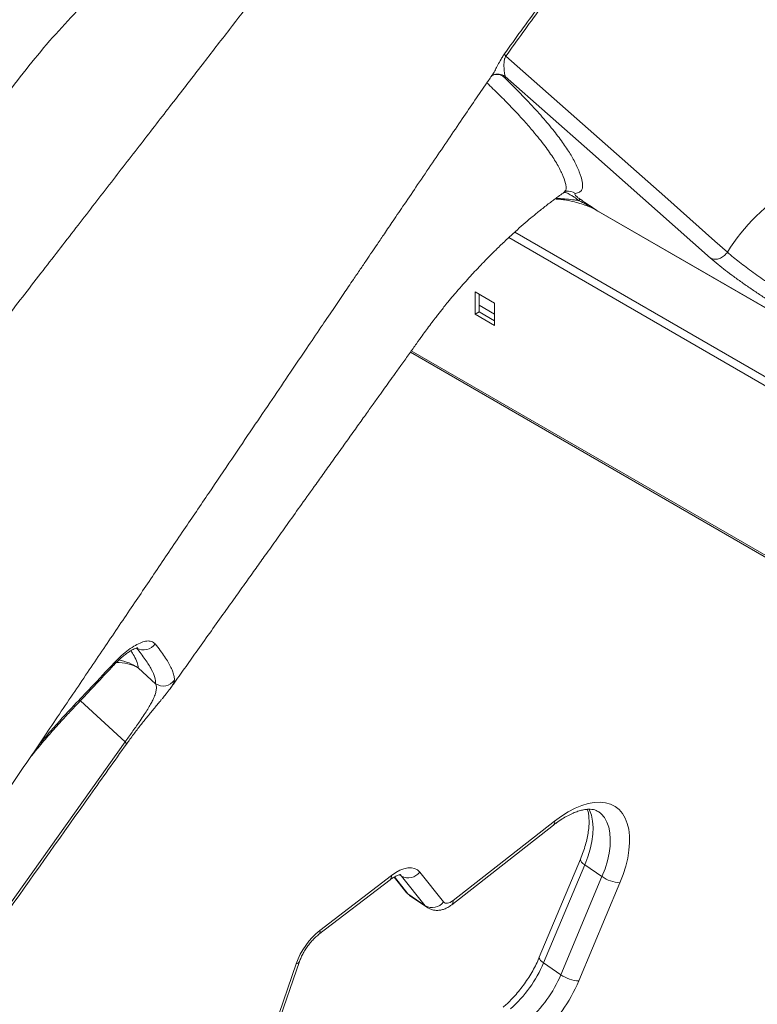
# Model space of a CAD drawing. Units: millimetres. Extents: x -55315 to 5628, y -7790 to 15126.
# Drawn here: x -13999 to -13729, y -4343 to -3982 of the extents above; entities that cross this region are included whole.
import ezdxf

# ---------------------------------------------------------------- set-up
doc = ezdxf.new("R2010")
doc.units = ezdxf.units.MM

msp = doc.modelspace()

# ---------------------------------------------------------------- linework, layer by layer
at = {"color": 7, "linetype": 'Continuous', "lineweight": 15}
for p, q in [((-13826.37, -4002.68), (-13826.31, -4002.61)), ((-13823.74, -4002.05), (-13823.7, -4002.06)), ((-13821.38, -4002.91), (-13822.24, -4002.76)), ((-13703.5, -4100.68), (-13787.8, -4052.01)), ((-13787.51, -4052.22), (-13703.21, -4100.89)), ((-13740.04, -4067.25), (-13740.04, -4067.25)), ((-13832.34, -4089.97), (-13832.34, -4081.8)), ((-13832.34, -4081.8), (-13825.27, -4085.89)), ((-13830.93, -4089.15), (-13830.93, -4082.62)), ((-13825.27, -4089.97), (-13830.93, -4086.71)), ((-13825.27, -4085.89), (-13825.27, -4094.05)), ((-13832.34, -4089.97), (-13830.93, -4089.15)), ((-13825.27, -4094.05), (-13832.34, -4089.97)), ((-13825.27, -4092.42), (-13830.93, -4089.15)), ((-13856.12, -4103.86), (-13608.25, -4246.96)), ((-13949.41, -4225.23), (-13955.64, -4219.5)), ((-14003.64, -4307.21), (-13960.58, -4246.55)), ((-13840.95, -4306.16), (-13803.74, -4277.02)), ((-13840.51, -4304.64), (-13803.3, -4275.5)), ((-13793.86, -4289.41), (-13808.91, -4325.36)), ((-13792.29, -4291.5), (-13807.34, -4327.45)), ((-13792.29, -4291.5), (-13785.96, -4295.85)), ((-13889.24, -4315.55), (-13863.07, -4295.45)), ((-13862.1, -4296.04), (-13857.78, -4301.45)), ((-13850.67, -4306.52), (-13859.36, -4295.64)), ((-13852.71, -4294.22), (-13844.02, -4305.09)), ((-13801, -4331.8), (-13785.96, -4295.85)), ((-13889.71, -4317.1), (-13863.54, -4296.99)), ((-13779.39, -4298.1), (-13794.44, -4334.06)), ((-13857, -4302.17), (-13850.67, -4306.52)), ((-13856.4, -4302.73), (-13850.07, -4307.08)), ((-13907.46, -4355.29), (-13897.94, -4327.73)), ((-13906.25, -4354.51), (-13896.73, -4326.95)), ((-13807.34, -4327.45), (-13801, -4331.8))]:
    msp.add_line(p, q, dxfattribs=at)
at = {"color": 8, "linetype": 'Continuous', "lineweight": 15}
for p, q in [((-13603.56, -4186.93), (-13820.11, -4061.92)), ((-13817.93, -4059.91), (-13603.32, -4183.81)), ((-13855.78, -4103.39), (-13608.2, -4246.31)), ((-13976.97, -4231.47), (-13960.58, -4246.55)), ((-13861.97, -4295.96), (-13857, -4302.17)), ((-13859.98, -4295.22), (-13859.36, -4295.64))]:
    msp.add_line(p, q, dxfattribs=at)
at = {"color": 7, "linetype": 'Continuous', "lineweight": 15, "flags": 128}
for points in [[(-13740.04, -4067.25), (-13744.63, -4063.18), (-13763, -4046.92), (-13821.12, -3995.47)], [(-13821.38, -4002.91), (-13790.46, -4030.29), (-13746.28, -4069.4)], [(-13803.3, -4275.5), (-13800.8, -4273.67), (-13798.3, -4272.1), (-13795.82, -4270.81), (-13793.39, -4269.8), (-13791.04, -4269.1), (-13788.78, -4268.7), (-13786.65, -4268.61), (-13784.66, -4268.83), (-13782.83, -4269.36), (-13781.18, -4270.2), (-13779.73, -4271.32), (-13778.49, -4272.74), (-13777.48, -4274.42), (-13776.7, -4276.35), (-13776.17, -4278.52), (-13775.89, -4280.89), (-13775.85, -4283.46), (-13776.07, -4286.18), (-13776.54, -4289.04), (-13777.26, -4291.99), (-13778.21, -4295.03), (-13779.39, -4298.1)], [(-13863.07, -4295.45), (-13861.51, -4294.37), (-13859.97, -4293.53), (-13858.47, -4292.96), (-13857.05, -4292.66), (-13855.74, -4292.64), (-13854.56, -4292.89), (-13853.55, -4293.42), (-13852.71, -4294.22)], [(-13844.02, -4305.09), (-13843.74, -4305.36), (-13843.39, -4305.54), (-13842.99, -4305.62), (-13842.55, -4305.61), (-13842.07, -4305.5), (-13841.56, -4305.3), (-13841.04, -4305.01), (-13840.51, -4304.64)]]:
    msp.add_lwpolyline(points, dxfattribs=at)
at = {"color": 8, "linetype": 'Continuous', "lineweight": 15, "flags": 128}
for points in [[(-13822.24, -4002.76), (-13823.05, -4002.3), (-13823.72, -4002.06)], [(-13787.8, -4052.01), (-13787.54, -4052.21), (-13787.51, -4052.22)], [(-13960.58, -4246.55), (-13960.43, -4246.72), (-13960.3, -4246.87), (-13960.21, -4247), (-13960.14, -4247.12), (-13960.1, -4247.21), (-13960.1, -4247.29), (-13960.11, -4247.33)], [(-13790.66, -4271.18), (-13790.5, -4271.51), (-13789.83, -4273.39), (-13789.4, -4275.51), (-13789.24, -4277.83), (-13789.34, -4280.33), (-13789.71, -4282.98), (-13790.32, -4285.75), (-13791.19, -4288.6), (-13792.29, -4291.5)], [(-13785.96, -4295.85), (-13784.85, -4292.95), (-13783.99, -4290.1), (-13783.37, -4287.33), (-13783.01, -4284.68), (-13782.91, -4282.18), (-13783.07, -4279.86), (-13783.49, -4277.74), (-13784.16, -4275.86), (-13785.09, -4274.24), (-13786.24, -4272.9), (-13787.27, -4272.07)], [(-13792.29, -4291.5), (-13792.92, -4291.03), (-13793.41, -4290.56), (-13793.73, -4290.13), (-13793.89, -4289.74), (-13793.87, -4289.42), (-13793.86, -4289.41)], [(-13859.36, -4295.64), (-13859.92, -4295.11), (-13859.96, -4295.08)], [(-13857, -4302.17), (-13857.63, -4301.62), (-13857.78, -4301.45)], [(-13857, -4302.17), (-13856.44, -4302.7), (-13856.4, -4302.73)], [(-13850.07, -4307.08), (-13850.1, -4307.05), (-13850.67, -4306.52)], [(-13807.34, -4327.45), (-13807.97, -4326.98), (-13808.45, -4326.52), (-13808.78, -4326.08), (-13808.94, -4325.7), (-13808.91, -4325.37), (-13808.91, -4325.36)]]:
    msp.add_lwpolyline(points, dxfattribs=at)
at = {"color": 7, "linetype": 'Continuous', "lineweight": 15}
for centre, radius, start, end in [((-13818.98, -3993), 3.27, 212.1964, 228.9759), ((-13675.92, -4107.71), 75.81, 122.115, 147.7458), ((-13790.41, -4051.2), 4.84, 136.7802, 144.776), ((-13953.79, -4207.82), 5.06, 239.3404, 326.111), ((-13946.62, -4221.06), 5.02, 236.2447, 324.5055), ((-13856.84, -4291.19), 5.12, 240.4677, 323.733), ((-13778.75, -4285.55), 12.57, 235.0326, 267.0702), ((-13848.14, -4302.07), 5.12, 240.4656, 323.7351), ((-13872.35, -4336.81), 27.15, 128.4749, 160.4685), ((-13849.79, -4309.53), 46.08, 311.1295, 337.1145), ((-13843.46, -4313.88), 46.08, 311.1295, 337.1145), ((-13793.8, -4321.5), 12.57, 235.0314, 267.0719), ((-13845.39, -4312.55), 55.3, 311.1291, 337.1151)]:
    msp.add_arc(centre, radius, start, end, dxfattribs=at)
at = {"color": 8, "linetype": 'Continuous', "lineweight": 15}
for centre, radius, start, end in [((-13824.43, -4006.71), 4.51, 60.9981, 112.8689), ((-13824.16, -4006.85), 4.81, 54.8309, 84.1724), ((-13798.49, -4049.79), 4.91, 55.1871, 98.1535), ((-13966.71, -4236.21), 20.04, 56.4718, 79.2413), ((-13965.63, -4217.79), 1.1, 318.9114, 11.8191), ((-13963.33, -4233.04), 15.57, 60.3786, 91.878), ((-13980.36, -4233.4), 1.13, 318.8027, 14.1562), ((-13804.81, -4275.89), 1.55, 313.3841, 14.5614), ((-13864.63, -4295.82), 1.6, 312.6636, 13.3205), ((-13842.02, -4305.03), 1.55, 313.3618, 14.5678), ((-13890.8, -4315.92), 1.6, 312.8284, 13.3151), ((-13897.97, -4326.36), 1.37, 271.3058, 334.7043)]:
    msp.add_arc(centre, radius, start, end, dxfattribs=at)
at = {"color": 7, "linetype": 'Continuous', "lineweight": 15}
for points, knots in [([(-13762.99, -3826.09), (-13767.48, -3829.07), (-13776.24, -3834.9), (-13788.95, -3844.12), (-13800.9, -3853.4), (-13812.09, -3862.65), (-13822.52, -3871.76), (-13832.19, -3880.66), (-13841.12, -3889.27), (-13849.07, -3897.27), (-13856.09, -3904.61), (-13862.27, -3911.28), (-13867.93, -3917.57), (-13873.36, -3923.77), (-13878.86, -3930.23), (-13884.7, -3937.3), (-13890.92, -3945.07), (-13897.51, -3953.6), (-13904.96, -3963.22), (-13913.3, -3974), (-13922.59, -3986), (-13932.51, -3998.82), (-13943.05, -4012.45), (-13954.16, -4026.8), (-13965.81, -4041.86), (-13978.01, -4057.63), (-13990.82, -4074.18), (-14004.33, -4091.64), (-14018.56, -4110.03), (-14033.51, -4129.35), (-14049.11, -4149.49), (-14065.33, -4170.46), (-14082.2, -4192.25), (-14098.99, -4213.93), (-14110.15, -4228.35), (-14115.49, -4235.24)], [0, 0, 0, 0, 0.032923, 0.064248, 0.093984, 0.122127, 0.148672, 0.173615, 0.196952, 0.21868, 0.236778, 0.25358, 0.269083, 0.283535, 0.299009, 0.315658, 0.333746, 0.353273, 0.374235, 0.399889, 0.427409, 0.456796, 0.488052, 0.521177, 0.555531, 0.591692, 0.629661, 0.669439, 0.711897, 0.756243, 0.80248, 0.850611, 0.900636, 0.95256, 1, 1, 1, 1]), ([(-13821.74, -3994.74), (-13817.64, -3989.02), (-13809.44, -3977.59), (-13796.48, -3961.08), (-13783.06, -3945.1), (-13770.96, -3931.7), (-13760.42, -3920.68), (-13754.48, -3914.73), (-13748.2, -3908.58), (-13741.57, -3902.23), (-13734.91, -3896.09), (-13728.23, -3890.03), (-13723.37, -3885.67), (-13718.15, -3880.78), (-13715.98, -3878.53), (-13715.29, -3877.73), (-13715, -3877.39)], [0, 0, 0, 0, 0.127452, 0.254904, 0.384156, 0.513409, 0.59347, 0.673625, 0.674504, 0.762936, 0.851449, 0.85186, 0.940299, 0.980201, 0.991733, 1, 1, 1, 1]), ([(-13733.99, -3895.91), (-13736.88, -3898.62), (-13742.66, -3904.03), (-13751.37, -3912.51), (-13760.12, -3921.35), (-13770.57, -3932.38), (-13782.5, -3945.68), (-13795.78, -3961.56), (-13808.73, -3978.12), (-13816.99, -3989.68), (-13821.12, -3995.47)], [0, 0, 0, 0, 0.093341, 0.186735, 0.283929, 0.381229, 0.534874, 0.688515, 0.844258, 1, 1, 1, 1]), ([(-13922.57, -3935.82), (-13924.69, -3937.04), (-13928.92, -3939.48), (-13936.32, -3944.02), (-13944.77, -3949.82), (-13954.19, -3957.03), (-13963.5, -3964.9), (-13972.64, -3973.38), (-13981.67, -3982.51), (-13990.48, -3992.4), (-13999.04, -4003.01), (-14007.31, -4014.04), (-14015.35, -4025.37), (-14023.22, -4036.86), (-14043.67, -4067.16), (-14077.03, -4116.48), (-14120.74, -4181.16), (-14149.18, -4223.24), (-14162.15, -4242.42)], [0, 0, 0, 0, 0.022193, 0.0443797, 0.0776437, 0.1110209, 0.1444369, 0.1778144, 0.2110783, 0.245463, 0.2798897, 0.3144416, 0.3491006, 0.3837738, 0.4183235, 0.6215204, 0.827459, 1, 1, 1, 1]), ([(-13821.12, -3995.47), (-13821.18, -3995.56), (-13821.35, -3995.81), (-13821.5, -3996.17), (-13821.75, -3996.94), (-13821.86, -3997.97), (-13821.87, -3999.76), (-13821.68, -4001.7), (-13821.48, -4002.51), (-13821.38, -4002.91)], [0, 0, 0, 0, 0.021043, 0.057247, 0.078145, 0.201403, 0.339544, 0.675003, 1, 1, 1, 1]), ([(-14024.72, -4295.74), (-14021.28, -4290.63), (-14013.71, -4279.42), (-14002.22, -4262.4), (-13990.44, -4244.95), (-13979.23, -4228.35), (-13968.59, -4212.6), (-13958.52, -4197.7), (-13948.73, -4183.23), (-13939.27, -4169.23), (-13930.17, -4155.77), (-13921.75, -4143.32), (-13914.01, -4131.9), (-13906.85, -4121.31), (-13900.27, -4111.6), (-13894.31, -4102.8), (-13889.13, -4095.14), (-13884.61, -4088.48), (-13880.65, -4082.63), (-13877.33, -4077.73), (-13874.56, -4073.64), (-13872.28, -4070.28), (-13870.19, -4067.2), (-13868.01, -4063.98), (-13865.44, -4060.19), (-13862.15, -4055.33), (-13858.08, -4049.34), (-13853.27, -4042.25), (-13848.11, -4034.63), (-13842.87, -4026.91), (-13837.87, -4019.54), (-13833.14, -4012.59), (-13829.37, -4007), (-13827.11, -4003.8), (-13826.34, -4002.7)], [0, 0, 0, 0, 0.052259, 0.114682, 0.174191, 0.230794, 0.284496, 0.335305, 0.383226, 0.432612, 0.478516, 0.520948, 0.559911, 0.595412, 0.629286, 0.659276, 0.685386, 0.707662, 0.727395, 0.745197, 0.757829, 0.76927, 0.779519, 0.789418, 0.802248, 0.818337, 0.83914, 0.86366, 0.891007, 0.917174, 0.942796, 0.966586, 0.988543, 1, 1, 1, 1]), ([(-13826.46, -4002.84), (-13826.46, -4002.83), (-13826.44, -4002.82), (-13826.18, -4002.61), (-13825.68, -4002.33), (-13824.9, -4002.09), (-13824.18, -4001.99), (-13823.75, -4002.07), (-13823.67, -4002.08)], [0, 0, 0, 0, 0.180006, 0.3714, 0.558636, 0.750087, 0.95295, 1, 1, 1, 1]), ([(-13822.24, -4002.76), (-13820.03, -4004.95), (-13815.6, -4009.31), (-13810.12, -4015.15), (-13805.4, -4020.54), (-13801.53, -4025.42), (-13798.43, -4029.83), (-13795.92, -4034.05), (-13794.12, -4037.98), (-13793.21, -4041.02), (-13792.97, -4043.14), (-13793.28, -4044.42), (-13794.07, -4045.37), (-13795.15, -4045.63), (-13795.68, -4045.76)], [0, 0, 0, 0, 0.0896706, 0.179434, 0.2691289, 0.3613961, 0.453731, 0.5460222, 0.6585336, 0.7710565, 0.8282851, 0.8855885, 0.9428411, 1, 1, 1, 1]), ([(-13944.1, -4227.07), (-13943.69, -4226.5), (-13941.92, -4224.01), (-13938.76, -4219.57), (-13934.34, -4213.36), (-13929.66, -4206.8), (-13924.9, -4200.12), (-13920.45, -4193.88), (-13916.4, -4188.2), (-13912.69, -4183), (-13908.95, -4177.76), (-13904.99, -4172.21), (-13900.59, -4166.05), (-13895.79, -4159.33), (-13891.32, -4153.08), (-13887.24, -4147.36), (-13883.67, -4142.37), (-13879.99, -4137.22), (-13876.39, -4132.19), (-13873.1, -4127.58), (-13870.22, -4123.56), (-13867.76, -4120.13), (-13865.65, -4117.18), (-13863.68, -4114.43), (-13861.58, -4111.49), (-13859.14, -4108.09), (-13856.52, -4104.42), (-13854.03, -4100.94), (-13851.96, -4098.04), (-13850.17, -4095.59), (-13848.58, -4093.45), (-13847.19, -4091.63), (-13845.98, -4090.06), (-13844.91, -4088.7), (-13843.72, -4087.2), (-13842.18, -4085.3), (-13840.53, -4083.32), (-13838.56, -4081), (-13836.34, -4078.48), (-13834.17, -4076.08), (-13832, -4073.74), (-13829.6, -4071.21), (-13826.97, -4068.52), (-13824.01, -4065.6), (-13820.9, -4062.63), (-13817.78, -4059.75), (-13814.81, -4057.13), (-13811.9, -4054.65), (-13808.82, -4052.12), (-13806.19, -4050.05), (-13804.15, -4048.5), (-13802.78, -4047.48), (-13801.34, -4046.42), (-13800.29, -4045.67), (-13799.67, -4045.24), (-13799.63, -4045.21)], [0, 0, 0, 0, 0.008269, 0.035902, 0.064138, 0.097838, 0.130557, 0.160593, 0.18796, 0.212669, 0.235616, 0.263637, 0.292902, 0.324707, 0.360644, 0.383313, 0.407354, 0.432761, 0.457808, 0.480108, 0.499329, 0.515901, 0.529833, 0.542024, 0.555695, 0.572426, 0.591661, 0.609024, 0.623607, 0.634642, 0.647136, 0.660511, 0.669319, 0.677245, 0.687283, 0.699748, 0.716615, 0.731304, 0.748088, 0.76342, 0.777982, 0.794197, 0.812819, 0.831376, 0.853278, 0.875026, 0.894072, 0.913412, 0.934596, 0.957392, 0.968008, 0.977399, 0.986489, 0.999136, 1, 1, 1, 1]), ([(-13803.19, -4047.78), (-13802.64, -4047.81), (-13801.39, -4047.86), (-13799.38, -4048.13), (-13797.11, -4048.57), (-13794.68, -4049.19), (-13792.24, -4049.97), (-13789.96, -4050.9), (-13788.37, -4051.65), (-13787.64, -4052.11), (-13787.49, -4052.2)], [0, 0, 0, 0, 0.089719, 0.206924, 0.338676, 0.486959, 0.648583, 0.807146, 0.962069, 1, 1, 1, 1]), ([(-13799.62, -4045.21), (-13799.57, -4045.17), (-13799.42, -4045.06), (-13799.21, -4044.96), (-13799.05, -4044.92), (-13799.1, -4044.93), (-13799.1, -4044.93)], [0, 0, 0, 0, 0.146744, 0.429725, 0.953723, 1, 1, 1, 1]), ([(-13795.68, -4045.76), (-13795.77, -4045.78), (-13795.99, -4045.84), (-13796, -4046.11), (-13795.55, -4046.64), (-13795.05, -4047.08), (-13794.51, -4047.49), (-13794.13, -4047.76), (-13793.93, -4047.89)], [0, 0, 0, 0, 0.216944, 0.578793, 0.746495, 0.846705, 0.923393, 1, 1, 1, 1]), ([(-13787.8, -4052.01), (-13787.81, -4052), (-13787.87, -4051.97), (-13787.99, -4051.89), (-13788.52, -4051.57), (-13790.56, -4050.34), (-13792.69, -4049.26), (-13794.36, -4048.41)], [0, 0, 0, 0, 0.004858, 0.028518, 0.057367, 0.26003, 1, 1, 1, 1]), ([(-13793.93, -4047.89), (-13792.43, -4048.91), (-13790.66, -4050.11), (-13788.67, -4051.43), (-13788.15, -4051.78), (-13787.87, -4051.96), (-13787.81, -4052), (-13787.8, -4052.01)], [0, 0, 0, 0, 0.736446, 0.86583, 0.970971, 0.995259, 1, 1, 1, 1]), ([(-13740.04, -4067.25), (-13740.39, -4067.69), (-13741.09, -4068.58), (-13742.52, -4069.47), (-13744.03, -4069.91), (-13745.19, -4069.83), (-13745.91, -4069.59), (-13746.17, -4069.46), (-13746.28, -4069.4)], [0, 0, 0, 0, 0.214778, 0.429546, 0.644307, 0.859073, 0.939862, 1, 1, 1, 1]), ([(-13746.28, -4069.4), (-13745.38, -4070.17), (-13743.77, -4071.55), (-13740.77, -4073.9), (-13737.72, -4076.18), (-13734.41, -4078.56), (-13730.96, -4080.95), (-13727.44, -4083.31), (-13725.15, -4084.77), (-13724, -4085.51)], [0, 0, 0, 0, 0.174795, 0.312372, 0.449952, 0.587462, 0.724973, 0.862487, 1, 1, 1, 1]), ([(-13722.32, -4080.3), (-13723.23, -4079.71), (-13725.06, -4078.53), (-13727.86, -4076.62), (-13730.61, -4074.68), (-13733.24, -4072.75), (-13735.66, -4070.9), (-13738.05, -4068.99), (-13739.32, -4067.88), (-13740.04, -4067.25)], [0, 0, 0, 0, 0.137517, 0.275035, 0.412563, 0.550089, 0.687688, 0.82528, 1, 1, 1, 1]), ([(-13964.56, -4217.56), (-13963.67, -4216.66), (-13961.9, -4214.86), (-13959.28, -4212.73), (-13956.8, -4211.1), (-13954.53, -4210.02), (-13952.56, -4209.54), (-13950.79, -4209.61), (-13950.02, -4210.27), (-13949.59, -4210.64)], [0, 0, 0, 0, 0.137206, 0.274432, 0.412388, 0.550357, 0.689576, 0.828799, 1, 1, 1, 1]), ([(-13964.8, -4218.51), (-13964.73, -4218.43), (-13964.14, -4217.78), (-13963.03, -4216.7), (-13961.51, -4215.32), (-13960.09, -4214.2), (-13958.79, -4213.31), (-13957.71, -4212.69), (-13956.84, -4212.29), (-13956.27, -4212.1), (-13955.94, -4212.05), (-13955.95, -4212.05), (-13955.95, -4212.05)], [0, 0, 0, 0, 0.017314, 0.142332, 0.269109, 0.393085, 0.51347, 0.634823, 0.73641, 0.843949, 0.94129, 1, 1, 1, 1]), ([(-13949.41, -4225.23), (-13949.46, -4224.5), (-13949.55, -4223.03), (-13950.87, -4220.03), (-13953.01, -4216.49), (-13955.25, -4213.61), (-13956.37, -4212.17)], [0, 0, 0, 0, 0.247958, 0.495916, 0.747957, 1, 1, 1, 1]), ([(-13949.59, -4210.64), (-13948.95, -4211.46), (-13947.66, -4213.1), (-13946.08, -4215.34), (-13944.77, -4217.41), (-13943.76, -4219.29), (-13943.01, -4221.03), (-13942.56, -4222.63), (-13942.54, -4223.52), (-13942.54, -4223.97)], [0, 0, 0, 0, 0.138412, 0.276908, 0.415406, 0.5546, 0.693794, 0.84678, 1, 1, 1, 1]), ([(-13979.5, -4234.14), (-13978.39, -4232.97), (-13973.46, -4227.78), (-13968.59, -4222.54), (-13964.82, -4218.49)], [0, 0, 0, 0, 0.225523, 1, 1, 1, 1]), ([(-13979.26, -4233.12), (-13977.16, -4230.92), (-13972.24, -4225.75), (-13967.36, -4220.55), (-13964.56, -4217.56)], [0, 0, 0, 0, 0.426002, 1, 1, 1, 1]), ([(-13960.58, -4246.55), (-13960.16, -4245.96), (-13959.29, -4244.75), (-13958.32, -4243.4), (-13957.33, -4242.01), (-13956.33, -4240.58), (-13954.91, -4238.54), (-13953.51, -4236.47), (-13952.24, -4234.47), (-13951.21, -4232.72), (-13950.27, -4230.94), (-13949.55, -4229.22), (-13949.15, -4227.63), (-13949.08, -4226.29), (-13949.3, -4225.58), (-13949.41, -4225.23)], [0, 0, 0, 0, 0.044162, 0.090159, 0.101184, 0.151981, 0.204416, 0.279729, 0.357154, 0.435554, 0.51479, 0.634298, 0.75389, 0.87693, 1, 1, 1, 1]), ([(-13943.34, -4225.93), (-13943.35, -4225.95), (-13943.57, -4226.36), (-13944.4, -4227.49), (-13945.63, -4229.09), (-13946.69, -4230.37), (-13947.05, -4230.8)], [0, 0, 0, 0, 0.020321, 0.410632, 0.800627, 1, 1, 1, 1]), ([(-13960.1, -4247.33), (-13959.79, -4246.89), (-13959.05, -4245.85), (-13957.85, -4244.22), (-13956.54, -4242.49), (-13955.24, -4240.81), (-13953.94, -4239.18), (-13952.64, -4237.57), (-13951.35, -4235.99), (-13950.08, -4234.46), (-13948.83, -4232.96), (-13947.87, -4231.81), (-13947.38, -4231.21), (-13947.24, -4231.04)], [0, 0, 0, 0, 0.0634411, 0.1487235, 0.2336954, 0.3180808, 0.4070303, 0.5009814, 0.6010888, 0.7081106, 0.8233881, 0.9488419, 1, 1, 1, 1]), ([(-13995.23, -4252.04), (-13993.98, -4250.53), (-13991.34, -4247.32), (-13987.23, -4242.58), (-13983.23, -4238.12), (-13980.64, -4235.37), (-13979.49, -4234.16)], [0, 0, 0, 0, 0.2407317, 0.5114727, 0.7844071, 1, 1, 1, 1]), ([(-14003.15, -4308.01), (-13993.22, -4293.99), (-13978.89, -4273.76), (-13964.53, -4253.55), (-13960.11, -4247.34)], [0, 0, 0, 0, 0.692579, 1, 1, 1, 1]), ([(-13803.74, -4277.02), (-13803.37, -4276.73), (-13802.3, -4275.91), (-13800.55, -4274.72), (-13798.51, -4273.53), (-13796.56, -4272.59), (-13794.73, -4271.89), (-13793.04, -4271.43), (-13791.52, -4271.2), (-13790.19, -4271.16), (-13789.04, -4271.31), (-13788.06, -4271.6), (-13787.53, -4271.92), (-13787.26, -4272.08)], [0, 0, 0, 0, 0.049714, 0.144093, 0.23787, 0.33095, 0.423371, 0.515322, 0.607207, 0.699671, 0.794183, 0.89348, 1, 1, 1, 1]), ([(-13791.31, -4271.22), (-13791.25, -4271.41), (-13791.03, -4272.02), (-13790.81, -4273.35), (-13790.67, -4275.16), (-13790.71, -4277.19), (-13790.94, -4279.39), (-13791.37, -4281.74), (-13792, -4284.22), (-13792.81, -4286.78), (-13793.51, -4288.54), (-13793.86, -4289.41)], [0, 0, 0, 0, 0.0508699, 0.1706906, 0.2885456, 0.4060589, 0.5237781, 0.6421215, 0.7612249, 0.8810792, 1, 1, 1, 1]), ([(-13863.54, -4296.99), (-13863.34, -4296.84), (-13862.76, -4296.41), (-13861.86, -4295.87), (-13860.94, -4295.44), (-13860.23, -4295.23), (-13859.82, -4295.18), (-13859.68, -4295.21), (-13859.71, -4295.2), (-13859.72, -4295.2)], [0, 0, 0, 0, 0.099064, 0.284437, 0.465453, 0.642199, 0.817514, 0.996222, 1, 1, 1, 1]), ([(-13857.78, -4301.45), (-13857.49, -4301.79), (-13857.08, -4302.28), (-13856.54, -4302.61), (-13856.38, -4302.7)], [0, 0, 0, 0, 0.712259, 1, 1, 1, 1]), ([(-13850.05, -4307.04), (-13849.8, -4307.22), (-13849.18, -4307.66), (-13848.01, -4308.05), (-13846.68, -4308.25), (-13845.34, -4308.18), (-13844.01, -4307.87), (-13842.67, -4307.31), (-13841.66, -4306.7), (-13841.09, -4306.27), (-13840.95, -4306.16)], [0, 0, 0, 0, 0.092178, 0.231583, 0.367031, 0.502382, 0.641649, 0.788976, 0.947167, 1, 1, 1, 1]), ([(-13896.73, -4326.95), (-13896.64, -4326.69), (-13896.36, -4325.93), (-13895.77, -4324.63), (-13894.92, -4323.06), (-13893.91, -4321.52), (-13892.8, -4320.07), (-13891.61, -4318.76), (-13890.56, -4317.78), (-13889.94, -4317.28), (-13889.71, -4317.1)], [0, 0, 0, 0, 0.0724503, 0.2117405, 0.3527371, 0.4950518, 0.6378135, 0.7799641, 0.9205671, 1, 1, 1, 1]), ([(-13808.91, -4325.36), (-13809.09, -4325.78), (-13809.62, -4327.02), (-13810.64, -4329.09), (-13812.01, -4331.54), (-13813.54, -4333.93), (-13815.19, -4336.25), (-13816.95, -4338.45), (-13818.8, -4340.51), (-13820.53, -4342.24), (-13821.65, -4343.22), (-13822.12, -4343.64)], [0, 0, 0, 0, 0.062942, 0.183724, 0.304895, 0.426367, 0.547972, 0.669527, 0.790834, 0.911722, 1, 1, 1, 1])]:
    msp.add_open_spline(points, degree=3, knots=knots, dxfattribs=at)
at = {"color": 8, "linetype": 'Continuous', "lineweight": 15}
for points, knots in [([(-13826.31, -4002.61), (-13826.18, -4002.43), (-13825.77, -4001.88), (-13825.05, -4000.57), (-13824.11, -3998.76), (-13823.15, -3996.95), (-13822.29, -3995.54), (-13821.87, -3994.92), (-13821.74, -3994.74)], [0, 0, 0, 0, 0.118313, 0.367823, 0.585649, 0.811963, 0.945156, 1, 1, 1, 1]), ([(-13799.69, -4045.12), (-13799.5, -4044.95), (-13799.07, -4044.55), (-13798.99, -4043.51), (-13799.37, -4041.59), (-13800.42, -4038.71), (-13802.13, -4035.4), (-13804.41, -4031.76), (-13806.65, -4028.6), (-13809.43, -4025.08), (-13812.01, -4021.99), (-13815.19, -4018.39), (-13819.15, -4014.15), (-13823.4, -4009.8), (-13826.61, -4006.68), (-13828.11, -4005.23)], [0, 0, 0, 0, 0.046965, 0.107811, 0.168582, 0.292979, 0.417363, 0.47566, 0.592286, 0.650794, 0.709301, 0.78404, 0.858778, 0.934136, 1, 1, 1, 1]), ([(-13802.99, -4047.64), (-13802.63, -4047.63), (-13801.23, -4047.61), (-13798.88, -4047.77), (-13796.37, -4048.06), (-13794.91, -4048.32), (-13794.36, -4048.41)], [0, 0, 0, 0, 0.115356, 0.452553, 0.795065, 1, 1, 1, 1]), ([(-13794.36, -4048.41), (-13794.72, -4048.14), (-13795.44, -4047.58), (-13796.54, -4046.82), (-13797.78, -4046.07), (-13798.87, -4045.55), (-13799.41, -4045.44), (-13799.63, -4045.39)], [0, 0, 0, 0, 0.161978, 0.323831, 0.520264, 0.808437, 1, 1, 1, 1]), ([(-13955.64, -4219.5), (-13955.78, -4218.84), (-13956.07, -4217.53), (-13957.06, -4215.39), (-13958.07, -4213.79), (-13958.47, -4213.15)], [0, 0, 0, 0, 0.37507, 0.750141, 1, 1, 1, 1]), ([(-13942.54, -4223.97), (-13942.58, -4224.24), (-13942.66, -4224.75), (-13943.12, -4225.54), (-13943.34, -4225.93)], [0, 0, 0, 0, 0.513859, 1, 1, 1, 1]), ([(-13992.6, -4248.14), (-13991.03, -4246.26), (-13986.64, -4240.99), (-13982.15, -4236.2), (-13979.26, -4233.12)], [0, 0, 0, 0, 0.357394, 1, 1, 1, 1])]:
    msp.add_open_spline(points, degree=3, knots=knots, dxfattribs=at)

doc.saveas('drawing.dxf')
